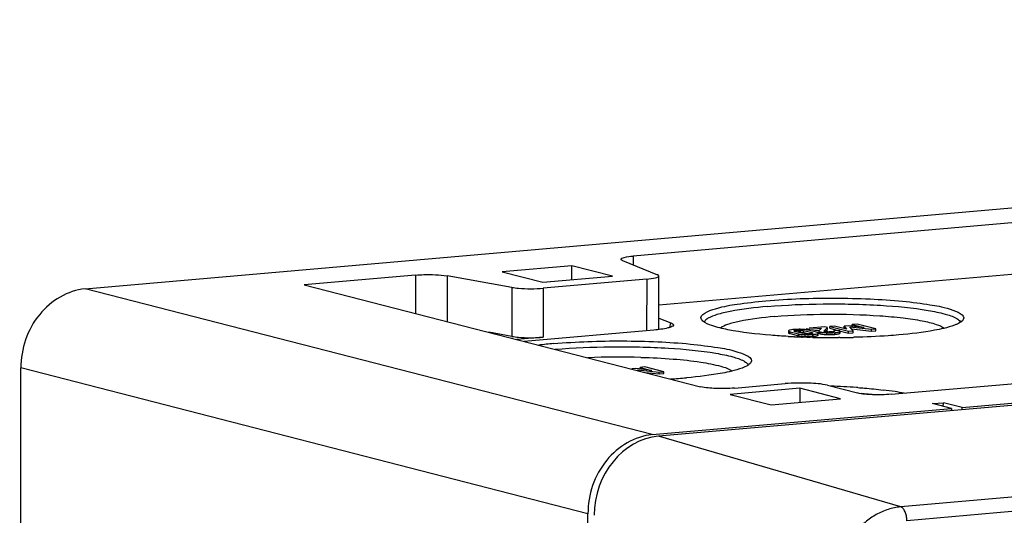
# Model space of a CAD drawing. Units: millimetres. Extents: x 0 to 420, y 0 to 297.
# Drawn here: x 31 to 39, y 273 to 277 of the extents above; entities that cross this region are included whole.
import ezdxf

# ---------------------------------------------------------------- set-up
doc = ezdxf.new("R2010")
doc.units = ezdxf.units.MM
doc.header["$LTSCALE"] = 23.1
doc.layers.add('DECKEL-T-572DXF_CONTINUOUS_LINE', color=7, linetype='CONTINUOUS')
doc.layers.add('KASTEN-ENDSTDXF_CONTINUOUS_LINE', color=7, linetype='CONTINUOUS')

msp = doc.modelspace()

# ---------------------------------------------------------------- linework, layer by layer
at = {"layer": 'DECKEL-T-572DXF_CONTINUOUS_LINE', "color": 7, "linetype": 'CONTINUOUS'}
msp.add_line((60.70456, 275.42223), (35.85758, 273.2484), dxfattribs=at)
at = {"layer": 'DECKEL-T-572DXF_CONTINUOUS_LINE', "color": 9, "linetype": 'CONTINUOUS'}
for p, q in [((62.49313, 274.83745), (37.81345, 272.67826)), ((62.5423, 274.72595), (37.86262, 272.56676)), ((37.81345, 272.67826), (35.85758, 273.2484))]:
    msp.add_line(p, q, dxfattribs=at)
at = {"layer": 'DECKEL-T-572DXF_CONTINUOUS_LINE', "color": 7, "linetype": 'CONTINUOUS'}
msp.add_ellipse((35.85754, 272.65505), major_axis=(0.14845, 0.58144), ratio=0.8531901, start_param=0.2906883, end_param=1.8607994, dxfattribs=at)
at = {"layer": 'DECKEL-T-572DXF_CONTINUOUS_LINE', "color": 9, "linetype": 'CONTINUOUS'}
for points, knots in [([(37.81345, 272.67826), (37.77933, 272.67524), (37.71059, 272.6612), (37.61304, 272.61825), (37.52329, 272.55494), (37.41775, 272.44593), (37.32299, 272.27387), (37.29582, 272.11791), (37.29559, 272.04001)], [0, 0, 0, 0, 0.1147854, 0.2329144, 0.354862, 0.4805062, 0.738922, 1, 1, 1, 1]), ([(37.86262, 272.56676), (37.86263, 272.57955), (37.86023, 272.60441), (37.85168, 272.63359), (37.84151, 272.65337), (37.83113, 272.66776), (37.82078, 272.67599), (37.81345, 272.67826)], [0, 0, 0, 0, 0.3002019, 0.5824483, 0.7079971, 0.819752, 1, 1, 1, 1])]:
    msp.add_open_spline(points, degree=3, knots=knots, dxfattribs=at)
at = {"layer": 'KASTEN-ENDSTDXF_CONTINUOUS_LINE', "color": 7, "linetype": 'CONTINUOUS'}
for p, q in [((31.23093, 274.43857), (56.07755, 276.61236)), ((38.30911, 273.48031), (58.1519, 275.21633)), ((39.56213, 275.04543), (35.6551, 274.70361)), ((35.15851, 274.62531), (34.59774, 274.57624)), ((35.15844, 274.512), (35.15851, 274.62531)), ((35.4872, 274.54076), (35.15851, 274.62531)), ((35.56874, 274.66725), (35.84962, 274.55334)), ((39.68261, 274.64016), (35.86197, 274.30589)), ((33.89889, 274.54997), (32.99977, 274.4713)), ((34.67497, 274.45057), (34.15239, 274.54333)), ((34.59774, 274.57624), (34.92642, 274.4917)), ((34.92642, 274.4917), (35.4872, 274.54076)), ((35.86184, 274.11048), (35.86213, 274.54286)), ((32.99977, 274.4713), (36.1981, 273.6486)), ((35.76327, 274.51698), (34.92847, 274.44394)), ((35.8619, 274.20333), (35.95902, 274.16394)), ((37.38932, 274.14068), (37.35666, 274.13783)), ((37.51729, 274.12674), (37.38932, 274.14068)), ((37.4227, 274.13623), (37.42271, 274.15106)), ((37.46194, 274.1545), (37.42271, 274.15106)), ((37.42271, 274.15106), (37.51729, 274.12674)), ((37.61353, 274.1155), (37.46194, 274.1545)), ((37.73754, 273.58718), (44.72753, 274.19873)), ((34.67471, 274.05512), (34.49081, 274.08776)), ((35.82216, 274.10631), (34.77491, 274.01469)), ((36.90717, 274.09938), (36.90716, 274.08455)), ((36.91532, 274.10443), (36.91101, 274.10283)), ((36.91477, 274.07948), (36.92078, 274.07772)), ((36.92057, 274.10587), (36.91532, 274.10443)), ((36.92078, 274.07772), (36.98768, 274.06052)), ((36.92079, 274.09255), (36.98769, 274.07535)), ((36.95151, 274.09942), (36.95534, 274.10031)), ((37.02354, 274.07891), (36.95914, 274.09548)), ((37.03191, 274.08702), (37.07617, 274.07563)), ((37.03192, 274.10185), (37.09633, 274.08528)), ((37.05472, 274.10814), (37.04246, 274.10983)), ((37.05725, 274.07549), (37.05433, 274.07589)), ((37.05453, 274.10402), (37.05454, 274.11885)), ((37.05454, 274.11885), (37.07618, 274.11329)), ((37.13467, 274.0882), (37.06777, 274.10541)), ((37.08314, 274.07613), (37.07221, 274.07531)), ((37.20206, 274.13176), (37.07424, 274.12058)), ((37.07618, 274.11329), (37.17488, 274.12192)), ((37.07618, 274.10541), (37.07618, 274.11329)), ((37.09008, 274.09967), (37.1512, 274.10502)), ((37.10386, 274.08136), (37.10015, 274.08049)), ((37.14116, 274.08629), (37.13467, 274.0882)), ((37.14834, 274.06655), (37.14835, 274.07588)), ((37.1519, 274.09709), (37.15189, 274.08226)), ((37.17488, 274.12192), (37.1528, 274.0989)), ((37.15924, 274.09208), (37.164, 274.0907)), ((37.15938, 274.0772), (37.16399, 274.07587)), ((37.19545, 274.09858), (37.22245, 274.12651)), ((37.22245, 274.12651), (37.20206, 274.13176)), ((37.20458, 274.09321), (37.22244, 274.11168)), ((37.20543, 274.09331), (37.20501, 274.09388)), ((37.20705, 274.09269), (37.20543, 274.09331)), ((37.22244, 274.11168), (37.22244, 274.12034)), ((37.23231, 274.09095), (37.22967, 274.0914)), ((37.24092, 274.12033), (37.24093, 274.13516)), ((37.24092, 274.12033), (37.30715, 274.10329)), ((37.28016, 274.13859), (37.24093, 274.13516)), ((37.24093, 274.13516), (37.39253, 274.09617)), ((37.25273, 274.09099), (37.24165, 274.09047)), ((37.25835, 274.09146), (37.25273, 274.09099)), ((37.3113, 274.10366), (37.2742, 274.10041)), ((37.2742, 274.09525), (37.2742, 274.10041)), ((37.27833, 274.09525), (37.2747, 274.09376)), ((37.37545, 274.11433), (37.28016, 274.13859)), ((37.30714, 274.07451), (37.31278, 274.07585)), ((37.31677, 274.10203), (37.3113, 274.10366)), ((37.31278, 274.07585), (37.31736, 274.07734)), ((37.31736, 274.07734), (37.32082, 274.07897)), ((37.31895, 274.09283), (37.32083, 274.0938)), ((37.32365, 274.08226), (37.32366, 274.09709)), ((37.3277, 274.09801), (37.39252, 274.08134)), ((37.35665, 274.123), (37.35666, 274.13783)), ((37.35665, 274.123), (37.36077, 274.11785)), ((37.35666, 274.13783), (37.37545, 274.11433)), ((37.39252, 274.08134), (37.39253, 274.09617)), ((37.39252, 274.08134), (37.42962, 274.08458)), ((37.39253, 274.09617), (37.42963, 274.09941)), ((37.42963, 274.09941), (37.40339, 274.13119)), ((37.40339, 274.13119), (37.57643, 274.11226)), ((37.41685, 274.11489), (37.57642, 274.09743)), ((37.42962, 274.08458), (37.42963, 274.09941)), ((37.57642, 274.09743), (37.57643, 274.11226)), ((37.57642, 274.09743), (37.61352, 274.10067)), ((37.57643, 274.11226), (37.61353, 274.1155)), ((37.61352, 274.10067), (37.61353, 274.1155)), ((34.9282, 274.04849), (34.71575, 274.0299)), ((36.95705, 274.05225), (36.95045, 274.05256)), ((37.02954, 274.04935), (37.02203, 274.04961)), ((37.04211, 274.04893), (37.02954, 274.04935)), ((37.0496, 274.04869), (37.04211, 274.04893)), ((37.05667, 274.04847), (37.0496, 274.04869)), ((37.09558, 274.0474), (37.08233, 274.04774)), ((37.10348, 274.04721), (37.09558, 274.0474)), ((37.32137, 274.04553), (37.3115, 274.04546)), ((37.43877, 274.04744), (37.43029, 274.04723)), ((30.70338, 259.58858), (30.71289, 273.8001)), ((35.67627, 273.79471), (35.64361, 273.79185)), ((35.80424, 273.78076), (35.67627, 273.79471)), ((35.69569, 273.77874), (35.69034, 273.78522)), ((35.69034, 273.78522), (35.86339, 273.76628)), ((35.70965, 273.79026), (35.70966, 273.80509)), ((35.74889, 273.80852), (35.70966, 273.80509)), ((35.70966, 273.80509), (35.80424, 273.78076)), ((35.90049, 273.76953), (35.74889, 273.80852)), ((35.75003, 273.76385), (35.86338, 273.75145)), ((35.86338, 273.75145), (35.86339, 273.76628)), ((35.86338, 273.75145), (35.90048, 273.7547)), ((35.86339, 273.76628), (35.90049, 273.76953)), ((35.90048, 273.7547), (35.90049, 273.76953)), ((36.47178, 273.63768), (36.88157, 273.67353)), ((36.99906, 273.63588), (36.43829, 273.58682)), ((36.43829, 273.58682), (36.76697, 273.50227)), ((36.99906, 273.63588), (36.99899, 273.52257)), ((37.32775, 273.55133), (36.99906, 273.63588)), ((37.22367, 273.65989), (37.46386, 273.5981)), ((36.76697, 273.50227), (37.32775, 273.55133)), ((38.07114, 273.51178), (38.15741, 273.51933)), ((38.22284, 273.47276), (38.07114, 273.51178)), ((38.15739, 273.4896), (38.15741, 273.51933)), ((38.30911, 273.48031), (38.15741, 273.51933)), ((35.80719, 273.26142), (38.22284, 273.47276)), ((38.22284, 273.47276), (38.22282, 273.45533)), ((38.3091, 273.46288), (38.30911, 273.48031)), ((35.27964, 258.41144), (35.28916, 272.62296))]:
    msp.add_line(p, q, dxfattribs=at)
at = {"layer": 'KASTEN-ENDSTDXF_CONTINUOUS_LINE', "color": 9, "linetype": 'CONTINUOUS'}
for p, q in [((35.6551, 274.70361), (35.65505, 274.63225)), ((33.89889, 274.54997), (33.89868, 274.24008)), ((34.15239, 274.54333), (34.15214, 274.17488)), ((35.76327, 274.51698), (35.76299, 274.10113)), ((35.80719, 273.26142), (31.23093, 274.43857)), ((34.67497, 274.45057), (34.67471, 274.05512)), ((34.92847, 274.44394), (34.9282, 274.04849)), ((35.94992, 274.12773), (35.95902, 274.16394)), ((36.92078, 274.07772), (36.92079, 274.09255)), ((36.97232, 274.0898), (36.97233, 274.10463)), ((36.98768, 274.06052), (36.98769, 274.07535)), ((37.00482, 274.09057), (37.00483, 274.1054)), ((37.03191, 274.08702), (37.03192, 274.10185)), ((37.04248, 274.05419), (37.04249, 274.06902)), ((37.09632, 274.08003), (37.09633, 274.08528)), ((37.10487, 274.0557), (37.10488, 274.07053)), ((37.14455, 274.06312), (37.14456, 274.07795)), ((37.16399, 274.07587), (37.164, 274.0907)), ((37.21634, 274.06987), (37.21635, 274.0847)), ((37.28292, 274.07128), (37.28293, 274.08611)), ((37.32082, 274.07897), (37.32083, 274.0938)), ((35.28916, 272.62296), (30.71289, 273.8001))]:
    msp.add_line(p, q, dxfattribs=at)
at = {"layer": 'KASTEN-ENDSTDXF_CONTINUOUS_LINE', "color": 7, "linetype": 'CONTINUOUS'}
msp.add_lwpolyline([(37.20113, 274.09388), (37.20007, 274.09417), (37.19908, 274.09447), (37.19818, 274.0948), (37.19734, 274.09514), (37.19658, 274.09549), (37.1959, 274.09585)], dxfattribs=at)
for centre, radius, start, end in [((36.98212, 273.74828), 0.36328, 94.963555, 96.404183), ((36.98973, 273.66323), 0.44867, 93.732999, 94.991956), ((36.99204, 273.62784), 0.48414, 92.550148, 93.733437), ((36.99503, 273.5491), 0.56293, 89.314051, 92.49712), ((36.99478, 273.83788), 0.25291, 91.369973, 92.615395), ((36.99459, 273.84733), 0.24346, 88.833253, 91.377921), ((36.99474, 273.85617), 0.23462, 87.5369, 88.82519), ((36.99452, 273.45582), 0.65621, 88.37166, 89.367336), ((37.00119, 273.68372), 0.42821, 87.021629, 88.397613), ((37.00999, 274.0016), 0.08818, 75.605503, 78.044925), ((37.06461, 274.21573), 0.14063, 270.866543, 273.097707), ((37.08588, 274.19184), 0.11485, 268.952734, 271.172305), ((37.21254, 274.32023), 0.23483, 261.523446, 263.506925), ((37.21265, 274.30634), 0.23578, 261.537375, 263.544274), ((37.23851, 274.61783), 0.54841, 266.525648, 267.682446), ((37.23936, 274.6322), 0.5628, 267.655547, 268.844471), ((37.2389, 274.60526), 0.53586, 268.835248, 271.232795), ((37.23958, 274.5734), 0.50399, 271.233674, 273.704502), ((37.25998, 274.20656), 0.11436, 269.34372, 271.458771), ((37.24088, 274.55211), 0.48266, 273.713771, 274.997021), ((37.25461, 274.39812), 0.32806, 274.951213, 276.595077), ((35.36044, 269.9937), 4.01799, 94.963026, 96.686027), ((37.22903, 280.00968), 5.96362, 266.876023, 267.021025), ((37.23356, 280.0968), 6.05087, 267.020981, 267.151005), ((37.238, 280.18617), 6.14034, 267.151081, 267.315843), ((37.24346, 280.30347), 6.25778, 267.376694, 267.498487), ((37.24663, 280.37607), 6.33045, 267.498532, 267.64773), ((37.25124, 280.48954), 6.444, 267.648168, 267.961557), ((37.05509, 274.49717), 0.44316, 266.966714, 268.370044), ((37.06169, 274.71753), 0.66361, 268.341562, 269.326257), ((37.06111, 274.6182), 0.56428, 269.265998, 272.476716), ((37.25929, 280.73124), 6.68584, 268.263306, 268.483351), ((37.06449, 274.52882), 0.47484, 272.53517, 273.724966), ((37.06723, 274.48679), 0.43273, 273.724217, 274.989848), ((37.26376, 280.91026), 6.86492, 268.66214, 268.913434), ((37.07382, 274.41336), 0.359, 274.961848, 276.440664), ((37.26498, 280.97276), 6.92743, 268.913202, 269.027902), ((37.26556, 281.00749), 6.96217, 269.027908, 269.158087), ((37.26608, 281.0424), 6.99708, 269.158102, 269.323929), ((37.2665, 281.07858), 7.03326, 269.32397, 269.590275), ((37.26665, 281.09704), 7.05172, 269.590091, 270.13182), ((37.26673, 281.06399), 7.01867, 270.13179, 270.365492), ((37.26728, 280.99907), 6.95375, 270.445727, 271.038303), ((37.26916, 280.8932), 6.84786, 271.038642, 271.348326), ((35.54488, 267.94331), 5.94502, 88.342317, 92.47437), ((35.64382, 278.78849), 5.08677, 273.501671, 274.973699), ((37.04039, 267.72216), 5.93491, 85.984834, 87.972007), ((37.08729, 268.43591), 5.21962, 85.820012, 85.949776), ((37.11928, 268.94578), 4.6619, 85.076222, 85.400704), ((37.15192, 269.31851), 4.28775, 84.245874, 85.083273), ((37.32248, 270.72534), 2.9178, 81.227601, 83.103656), ((37.44819, 271.53731), 2.09615, 79.191812, 81.238719)]:
    msp.add_arc(centre, radius, start, end, dxfattribs=at)
for points, knots in [([(35.55623, 274.67773), (35.55623, 274.68115), (35.56665, 274.68851), (35.59835, 274.69716), (35.63078, 274.70149), (35.6551, 274.70361)], [0, 0, 0, 0, 0.0981298, 0.2992288, 1, 1, 1, 1]), ([(35.56874, 274.66725), (35.56689, 274.668), (35.56213, 274.67015), (35.55623, 274.67419), (35.55623, 274.67773)], [0, 0, 0, 0, 0.3610846, 1, 1, 1, 1]), ([(33.89889, 274.54997), (33.92054, 274.55186), (34.00501, 274.55589), (34.09047, 274.55433), (34.15239, 274.54333)], [0, 0, 0, 0, 0.2568707, 1, 1, 1, 1]), ([(35.76327, 274.51698), (35.78758, 274.5191), (35.82001, 274.52343), (35.85172, 274.53208), (35.86213, 274.53944), (35.86213, 274.54286)], [0, 0, 0, 0, 0.7007712, 0.9018702, 1, 1, 1, 1]), ([(35.86213, 274.54286), (35.86213, 274.5464), (35.85623, 274.55044), (35.85147, 274.55259), (35.84962, 274.55334)], [0, 0, 0, 0, 0.6389154, 1, 1, 1, 1]), ([(31.23093, 274.43857), (31.09146, 274.42637), (30.81054, 274.25528), (30.71299, 273.95297), (30.71289, 273.8001)], [0, 0, 0, 0, 0.4780371, 1, 1, 1, 1]), ([(34.67497, 274.45057), (34.69267, 274.44743), (34.77687, 274.43806), (34.86205, 274.43813), (34.92847, 274.44394)], [0, 0, 0, 0, 0.2123472, 1, 1, 1, 1]), ([(36.20599, 274.1914), (36.18184, 274.23263), (36.35633, 274.29484), (36.50011, 274.31663), (36.64781, 274.33577), (36.72588, 274.3426)], [0, 0, 0, 0, 0.2583654, 0.5762483, 1, 1, 1, 1]), ([(36.72588, 274.3426), (36.91001, 274.35871), (37.18981, 274.36818), (37.55948, 274.35916), (37.81187, 274.34384), (38.0412, 274.31272), (38.1789, 274.29113), (38.34065, 274.229), (38.31779, 274.19004)], [0, 0, 0, 0, 0.3404893, 0.515979, 0.6779202, 0.8146807, 0.9167857, 1, 1, 1, 1]), ([(36.73849, 274.29654), (36.88772, 274.3096), (37.19248, 274.32217), (37.62559, 274.31209), (37.95514, 274.28242), (38.15729, 274.24156), (38.23222, 274.21764), (38.25981, 274.20253)], [0, 0, 0, 0, 0.2931088, 0.5959913, 0.8477828, 0.938451, 1, 1, 1, 1]), ([(36.73849, 274.29654), (36.63736, 274.28769), (36.49979, 274.27214), (36.34095, 274.2354), (36.28229, 274.21448), (36.26039, 274.20187)], [0, 0, 0, 0, 0.6221759, 0.8450806, 1, 1, 1, 1]), ([(36.79684, 274.21558), (36.93599, 274.22775), (37.21883, 274.23868), (37.56471, 274.22983), (37.82176, 274.20683), (37.97479, 274.18492), (38.08652, 274.15867), (38.14735, 274.13575), (38.16612, 274.12043)], [0, 0, 0, 0, 0.3029474, 0.6132619, 0.7495181, 0.8628776, 0.9474512, 1, 1, 1, 1]), ([(35.97859, 274.14539), (35.97706, 274.13975), (35.96002, 274.12998), (35.90963, 274.11544), (35.85958, 274.10958), (35.82216, 274.10631)], [0, 0, 0, 0, 0.1069291, 0.3125052, 1, 1, 1, 1]), ([(35.95902, 274.16394), (35.96225, 274.16263), (35.97009, 274.15936), (35.9801, 274.15096), (35.97859, 274.14539)], [0, 0, 0, 0, 0.3764242, 1, 1, 1, 1]), ([(36.41866, 274.10868), (36.37504, 274.11732), (36.30617, 274.13403), (36.23705, 274.16075), (36.21675, 274.17881)], [0, 0, 0, 0, 0.6207219, 1, 1, 1, 1]), ([(36.26039, 274.20187), (36.25622, 274.19947), (36.24355, 274.19144), (36.23135, 274.18013), (36.22811, 274.17025)], [0, 0, 0, 0, 0.3159903, 1, 1, 1, 1]), ([(36.79684, 274.21558), (36.70071, 274.20717), (36.57127, 274.1927), (36.42596, 274.15607), (36.3748, 274.13538), (36.35828, 274.12225)], [0, 0, 0, 0, 0.6414472, 0.8597088, 1, 1, 1, 1]), ([(38.26951, 274.15458), (38.26238, 274.1513), (38.22732, 274.13693), (38.19067, 274.12685), (38.16148, 274.11982)], [0, 0, 0, 0, 0.207095, 1, 1, 1, 1]), ([(38.25981, 274.20253), (38.2645, 274.19996), (38.27853, 274.19148), (38.29238, 274.17928), (38.29573, 274.16847)], [0, 0, 0, 0, 0.3207988, 1, 1, 1, 1]), ([(38.31779, 274.19004), (38.31586, 274.18675), (38.30293, 274.17102), (38.28435, 274.1614), (38.26951, 274.15458)], [0, 0, 0, 0, 0.1889098, 1, 1, 1, 1]), ([(36.90403, 274.05491), (36.85754, 274.05745), (36.69513, 274.06842), (36.53273, 274.08609), (36.41866, 274.10868)], [0, 0, 0, 0, 0.2858888, 1, 1, 1, 1]), ([(36.90716, 274.08455), (36.90716, 274.0835), (36.91001, 274.08107), (36.91279, 274.08016), (36.91477, 274.07948)], [0, 0, 0, 0, 0.3342426, 1, 1, 1, 1]), ([(36.91101, 274.10283), (36.90999, 274.10238), (36.90839, 274.10165), (36.90717, 274.10004), (36.90717, 274.09938)], [0, 0, 0, 0, 0.626891, 1, 1, 1, 1]), ([(36.90717, 274.09938), (36.90717, 274.09876), (36.91058, 274.09414), (36.91634, 274.0937), (36.92079, 274.09255)], [0, 0, 0, 0, 0.1195467, 1, 1, 1, 1]), ([(36.95914, 274.09548), (36.95687, 274.09606), (36.95414, 274.09482), (36.95083, 274.09914), (36.95151, 274.09942)], [0, 0, 0, 0, 0.7618001, 1, 1, 1, 1]), ([(36.95209, 274.10078), (36.95281, 274.10122), (36.95888, 274.10409), (36.96592, 274.10388), (36.97176, 274.10379)], [0, 0, 0, 0, 0.1253668, 1, 1, 1, 1]), ([(36.98769, 274.07535), (36.99141, 274.07439), (37.00946, 274.07065), (37.02793, 274.06944), (37.04249, 274.06902)], [0, 0, 0, 0, 0.2088344, 1, 1, 1, 1]), ([(37.00483, 274.1054), (37.01141, 274.10512), (37.01674, 274.10829), (37.02593, 274.10241), (37.02557, 274.10197)], [0, 0, 0, 0, 0.9197566, 1, 1, 1, 1]), ([(37.02991, 274.07804), (37.02981, 274.07813), (37.02963, 274.0784), (37.02975, 274.07869), (37.02984, 274.0788)], [0, 0, 0, 0, 0.4997263, 1, 1, 1, 1]), ([(37.05075, 274.07542), (37.04467, 274.07568), (37.03798, 274.07606), (37.03059, 274.07738), (37.02991, 274.07804)], [0, 0, 0, 0, 0.8654168, 1, 1, 1, 1]), ([(37.06777, 274.10541), (37.0657, 274.10595), (37.06136, 274.10695), (37.05699, 274.10776), (37.05472, 274.10814)], [0, 0, 0, 0, 0.4819198, 1, 1, 1, 1]), ([(37.06673, 274.07512), (37.06512, 274.0751), (37.06195, 274.07512), (37.05879, 274.07532), (37.05725, 274.07549)], [0, 0, 0, 0, 0.5090322, 1, 1, 1, 1]), ([(37.10345, 274.08002), (37.10286, 274.07964), (37.09819, 274.07726), (37.09273, 274.07711), (37.08823, 274.07701)], [0, 0, 0, 0, 0.1343461, 1, 1, 1, 1]), ([(37.09633, 274.08528), (37.09859, 274.0847), (37.10139, 274.08599), (37.10453, 274.08163), (37.10386, 274.08136)], [0, 0, 0, 0, 0.764048, 1, 1, 1, 1]), ([(37.10488, 274.07053), (37.10931, 274.07092), (37.12264, 274.07241), (37.13631, 274.07428), (37.14456, 274.07795)], [0, 0, 0, 0, 0.329809, 1, 1, 1, 1]), ([(37.13524, 274.06012), (37.13697, 274.06054), (37.14012, 274.0614), (37.1432, 274.06252), (37.14455, 274.06312)], [0, 0, 0, 0, 0.5459003, 1, 1, 1, 1]), ([(37.14835, 274.08138), (37.14835, 274.08239), (37.14569, 274.08474), (37.14303, 274.08563), (37.14116, 274.08629)], [0, 0, 0, 0, 0.3369345, 1, 1, 1, 1]), ([(37.14455, 274.06312), (37.14556, 274.06357), (37.14714, 274.0643), (37.14834, 274.06589), (37.14834, 274.06655)], [0, 0, 0, 0, 0.6268461, 1, 1, 1, 1]), ([(37.14456, 274.07795), (37.14557, 274.0784), (37.14715, 274.07912), (37.14835, 274.08072), (37.14835, 274.08138)], [0, 0, 0, 0, 0.6268461, 1, 1, 1, 1]), ([(37.15189, 274.08226), (37.15189, 274.08121), (37.15463, 274.07873), (37.15743, 274.07785), (37.15938, 274.0772)], [0, 0, 0, 0, 0.3396197, 1, 1, 1, 1]), ([(37.1528, 274.0989), (37.15254, 274.09863), (37.15209, 274.09809), (37.1519, 274.0974), (37.1519, 274.09709)], [0, 0, 0, 0, 0.5495228, 1, 1, 1, 1]), ([(37.1519, 274.09709), (37.1519, 274.09605), (37.15457, 274.0936), (37.15733, 274.09272), (37.15924, 274.09208)], [0, 0, 0, 0, 0.3406927, 1, 1, 1, 1]), ([(37.16399, 274.07587), (37.16614, 274.07531), (37.17078, 274.07429), (37.17546, 274.0735), (37.17796, 274.07313)], [0, 0, 0, 0, 0.469002, 1, 1, 1, 1]), ([(37.164, 274.0907), (37.16615, 274.09015), (37.17077, 274.08913), (37.17544, 274.08834), (37.17792, 274.08796)], [0, 0, 0, 0, 0.4690779, 1, 1, 1, 1]), ([(37.19476, 274.09727), (37.19476, 274.0975), (37.19493, 274.098), (37.19526, 274.09838), (37.19545, 274.09858)], [0, 0, 0, 0, 0.4548799, 1, 1, 1, 1]), ([(37.1959, 274.09585), (37.19557, 274.09604), (37.19503, 274.09639), (37.19476, 274.09701), (37.19476, 274.09727)], [0, 0, 0, 0, 0.5945627, 1, 1, 1, 1]), ([(37.24165, 274.09047), (37.24004, 274.09046), (37.23692, 274.0905), (37.23381, 274.09075), (37.23231, 274.09095)], [0, 0, 0, 0, 0.516542, 1, 1, 1, 1]), ([(37.2747, 274.09376), (37.27318, 274.0933), (37.26926, 274.09254), (37.26528, 274.09231), (37.26289, 274.09224)], [0, 0, 0, 0, 0.3989843, 1, 1, 1, 1]), ([(37.2742, 274.10041), (37.27587, 274.09991), (37.2777, 274.10025), (37.28079, 274.09739), (37.28023, 274.09701)], [0, 0, 0, 0, 0.7197102, 1, 1, 1, 1]), ([(37.28023, 274.09701), (37.27973, 274.09667), (37.27802, 274.0962), (37.27633, 274.09591), (37.27522, 274.09576)], [0, 0, 0, 0, 0.3495204, 1, 1, 1, 1]), ([(37.30686, 274.08928), (37.30918, 274.08975), (37.31327, 274.0907), (37.31727, 274.09206), (37.31895, 274.09283)], [0, 0, 0, 0, 0.56241, 1, 1, 1, 1]), ([(37.32366, 274.09709), (37.32366, 274.0981), (37.32122, 274.10051), (37.31857, 274.1014), (37.31677, 274.10203)], [0, 0, 0, 0, 0.3460017, 1, 1, 1, 1]), ([(37.32082, 274.07897), (37.32159, 274.07943), (37.32285, 274.08024), (37.32365, 274.08167), (37.32365, 274.08226)], [0, 0, 0, 0, 0.6012844, 1, 1, 1, 1]), ([(37.32083, 274.0938), (37.3216, 274.09426), (37.32286, 274.09507), (37.32366, 274.0965), (37.32366, 274.09709)], [0, 0, 0, 0, 0.6012844, 1, 1, 1, 1]), ([(37.79789, 274.06685), (37.76962, 274.06438), (37.65009, 274.05505), (37.53026, 274.04971), (37.43877, 274.04744)], [0, 0, 0, 0, 0.2366828, 1, 1, 1, 1]), ([(38.16148, 274.11982), (38.13693, 274.11391), (38.01685, 274.08918), (37.8948, 274.07533), (37.79789, 274.06685)], [0, 0, 0, 0, 0.2060686, 1, 1, 1, 1]), ([(34.67471, 274.05512), (34.6924, 274.05198), (34.7766, 274.0426), (34.86179, 274.04268), (34.9282, 274.04849)], [0, 0, 0, 0, 0.2123472, 1, 1, 1, 1]), ([(35.01283, 273.99663), (35.19696, 274.01274), (35.47676, 274.02221), (35.84643, 274.01319), (36.09882, 273.99787), (36.32816, 273.96674), (36.46585, 273.94515), (36.6276, 273.88303), (36.60474, 273.84406)], [0, 0, 0, 0, 0.3404893, 0.515979, 0.6779202, 0.8146807, 0.9167857, 1, 1, 1, 1]), ([(36.98768, 274.06052), (36.99075, 274.05973), (37.00523, 274.0566), (37.02003, 274.05525), (37.03164, 274.05463)], [0, 0, 0, 0, 0.2144709, 1, 1, 1, 1]), ([(35.02544, 273.95057), (35.17467, 273.96362), (35.47943, 273.9762), (35.91254, 273.96612), (36.24209, 273.93644), (36.44424, 273.89559), (36.51917, 273.87167), (36.54676, 273.85656)], [0, 0, 0, 0, 0.2931088, 0.5959913, 0.8477828, 0.938451, 1, 1, 1, 1]), ([(35.71686, 273.88584), (35.80382, 273.88335), (35.96491, 273.87508), (36.18188, 273.85291), (36.34006, 273.82209), (36.42769, 273.79518), (36.45307, 273.77446)], [0, 0, 0, 0, 0.3482146, 0.646262, 0.8688455, 1, 1, 1, 1]), ([(36.54676, 273.85656), (36.55145, 273.85399), (36.56548, 273.84551), (36.57933, 273.83331), (36.58268, 273.8225)], [0, 0, 0, 0, 0.3207988, 1, 1, 1, 1]), ([(36.60474, 273.84406), (36.60281, 273.84078), (36.58988, 273.82505), (36.57131, 273.81543), (36.55646, 273.80861)], [0, 0, 0, 0, 0.1889098, 1, 1, 1, 1]), ([(36.44843, 273.77385), (36.42388, 273.76794), (36.3038, 273.74321), (36.18176, 273.72936), (36.08484, 273.72088)], [0, 0, 0, 0, 0.2060686, 1, 1, 1, 1]), ([(36.55646, 273.80861), (36.54934, 273.80533), (36.51427, 273.79096), (36.47762, 273.78088), (36.44843, 273.77385)], [0, 0, 0, 0, 0.207095, 1, 1, 1, 1]), ([(37.22367, 273.65989), (37.1741, 273.67264), (37.0588, 273.67958), (36.94452, 273.67904), (36.88157, 273.67353)], [0, 0, 0, 0, 0.4475233, 1, 1, 1, 1]), ([(36.47178, 273.63768), (36.42142, 273.63328), (36.32999, 273.63285), (36.23776, 273.6384), (36.1981, 273.6486)], [0, 0, 0, 0, 0.5524827, 1, 1, 1, 1]), ([(37.73754, 273.58718), (37.68718, 273.58278), (37.59576, 273.58235), (37.50352, 273.5879), (37.46386, 273.5981)], [0, 0, 0, 0, 0.5524827, 1, 1, 1, 1]), ([(37.46775, 273.64165), (37.48575, 273.64033), (37.55421, 273.63496), (37.62257, 273.62815), (37.67283, 273.62203)], [0, 0, 0, 0, 0.2627619, 1, 1, 1, 1]), ([(35.80719, 273.26142), (35.66773, 273.24922), (35.38681, 273.07813), (35.28926, 272.77582), (35.28916, 272.62296)], [0, 0, 0, 0, 0.4780371, 1, 1, 1, 1])]:
    msp.add_open_spline(points, degree=3, knots=knots, dxfattribs=at)
for points in [[(36.21675, 274.17881), (36.21262, 274.18248), (36.20878, 274.18664), (36.20599, 274.1914)], [(36.9416, 274.10929), (36.93454, 274.1085), (36.92748, 274.10751), (36.92057, 274.10587)], [(36.97233, 274.10463), (36.982, 274.10548), (36.99187, 274.10653), (37.00145, 274.10494)], [(37.00482, 274.09057), (37.01268, 274.09024), (37.02056, 274.08951), (37.02826, 274.08787)], [(37.04246, 274.10983), (37.03614, 274.11054), (37.02979, 274.11102), (37.02344, 274.11135)], [(37.04249, 274.06902), (37.06329, 274.06842), (37.08416, 274.06872), (37.10488, 274.07053)], [(37.18598, 274.0869), (37.19606, 274.08575), (37.20621, 274.08511), (37.21635, 274.0847)], [(37.18614, 274.07206), (37.1925, 274.07133), (37.19889, 274.07082), (37.20528, 274.07043)], [(37.22538, 274.09094), (37.21926, 274.09129), (37.213, 274.09116), (37.20705, 274.09269)], [(37.21635, 274.0847), (37.23853, 274.08379), (37.26082, 274.08418), (37.28293, 274.08611)], [(37.28293, 274.08611), (37.29095, 274.08681), (37.29897, 274.08769), (37.30686, 274.08928)], [(37.29229, 274.07223), (37.29726, 274.07281), (37.30223, 274.07351), (37.30714, 274.07451)], [(37.11409, 274.05663), (37.12119, 274.05743), (37.1283, 274.05843), (37.13524, 274.06012)]]:
    msp.add_open_spline(points, degree=3, dxfattribs=at)

doc.saveas('drawing.dxf')
